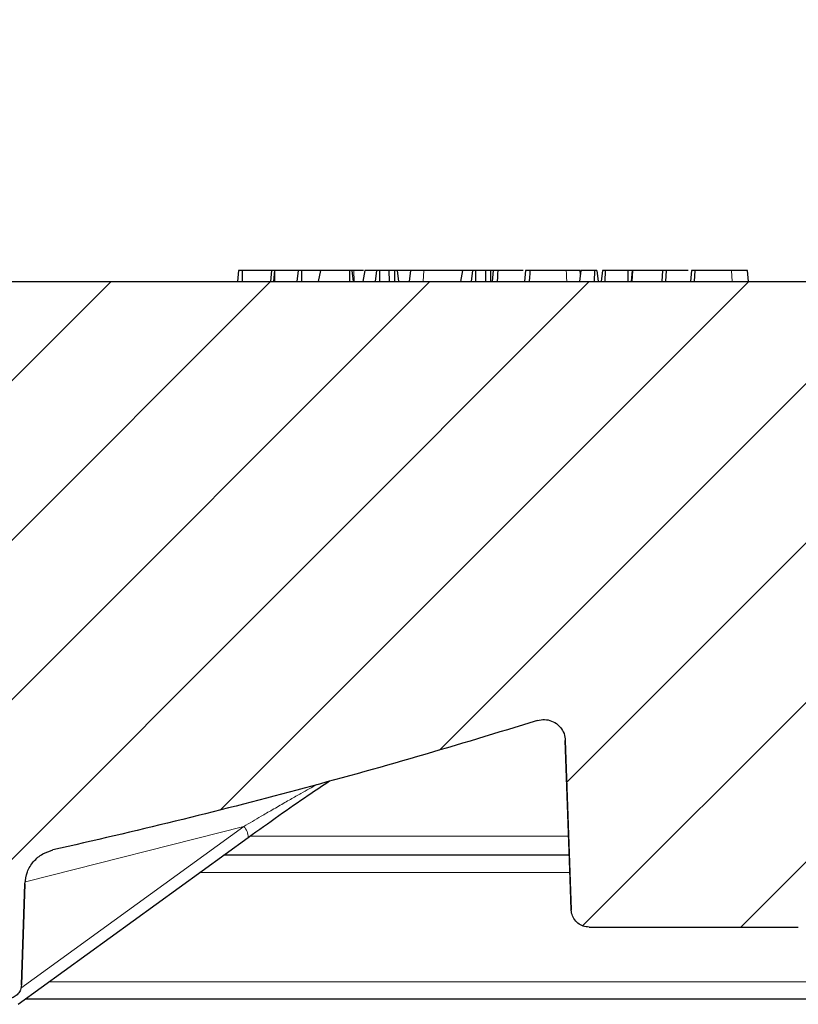
# Model space of a CAD drawing. Units: millimetres. Extents: x 0 to 420, y 0 to 297.
# Drawn here: x 151 to 166, y 68 to 88 of the extents above; entities that cross this region are included whole.
import ezdxf

# ---------------------------------------------------------------- set-up
doc = ezdxf.new("R2010")
doc.units = ezdxf.units.MM
doc.styles.add('SLDTEXTSTYLE0', font='TXT', dxfattribs={"width": 0.605})
doc.dimstyles.new('SLDDIMSTYLE0', dxfattribs={"dimtxt": 3.5, "dimasz": 3.5, "dimexe": 0, "dimexo": 0.0625, "dimgap": 0.875, "dimtad": 1, "dimdec": 0, "dimlfac": 7, "dimrnd": 1e-09, "dimzin": 12, "dimdsep": 46, "dimtxsty": 'SLDTEXTSTYLE0', "dimsah": 1, "dimcen": 0.09, "dimadec": 0, "dimazin": 3, "dimtol": 1, "dimtp": 2, "dimtm": 2, "dimtfac": 1, "dimtdec": 0, "dimtofl": 0, "dimtmove": 0, "dimatfit": 3, "dimfxl": 0, "dimfrac": 2, "dimtolj": 1, "dimarcsym": 0})
doc.dimstyles.new('SLDDIMSTYLE5', dxfattribs={"dimtxt": 3.5, "dimasz": 3.5, "dimexe": 0, "dimexo": 0.0625, "dimgap": 0.875, "dimtad": 1, "dimdec": 0, "dimlfac": 7, "dimrnd": 1e-09, "dimzin": 12, "dimdsep": 46, "dimtxsty": 'SLDTEXTSTYLE0', "dimsah": 1, "dimcen": 0.09, "dimadec": 0, "dimazin": 3, "dimtol": 1, "dimtm": 2, "dimtfac": 1, "dimtdec": 0, "dimtofl": 0, "dimtmove": 0, "dimatfit": 3, "dimfxl": 0, "dimfrac": 2, "dimtolj": 1, "dimarcsym": 0})

# ---------------------------------------------------------------- blocks, each defined once
blk = doc.blocks.new('_D')
at = {"color": 7, "linetype": 'Continuous', "lineweight": 0}
for p, q in [((73.009, 82.324), (73.009, 105.004)), ((175.921, 82.324), (175.921, 105.004)), ((73.009, 104.004), (175.921, 104.004))]:
    blk.add_line(p, q, dxfattribs=at)
at = {"color": 7, "linetype": 'Continuous', "lineweight": 18}
for points in [[(73.009, 104.004), (76.509, 103.466), (76.509, 104.543)], [(175.921, 104.004), (172.421, 104.543), (172.421, 103.466)]]:
    blk.add_solid(points, dxfattribs=at)
at = {"color": 7, "linetype": 'Continuous', "lineweight": 18, "attachment_point": 1, "style": 'SLDTEXTSTYLE0'}
for s, insert, char_height in [('%%c', (115.375, 108.516), 3.5), ('720', (120.478, 108.526), 3.5), ('±2', (129.836, 107.475), 2.45)]:
    blk.add_mtext(s, dxfattribs=dict(at, insert=insert, char_height=char_height))
blk = doc.blocks.new('_D_7')
at = {"color": 7, "linetype": 'Continuous', "lineweight": 0}
for p, q in [((75.195, 80.124), (75.195, 95.004)), ((173.735, 80.124), (173.735, 95.004)), ((75.195, 94.004), (173.735, 94.004))]:
    blk.add_line(p, q, dxfattribs=at)
at = {"color": 7, "linetype": 'Continuous', "lineweight": 18}
for points in [[(75.195, 94.004), (78.695, 93.466), (78.695, 94.543)], [(173.735, 94.004), (170.235, 94.543), (170.235, 93.466)]]:
    blk.add_solid(points, dxfattribs=at)
at = {"color": 7, "linetype": 'Continuous', "lineweight": 18, "attachment_point": 1, "style": 'SLDTEXTSTYLE0'}
for s, insert, char_height in [('0', (131.319, 100.633), 2.45), ('%%c', (115.739, 98.516), 3.5), ('689', (120.842, 98.526), 3.5), ('2', (131.319, 97.469), 2.45), ('-', (130.2, 97.469), 2.45)]:
    blk.add_mtext(s, dxfattribs=dict(at, insert=insert, char_height=char_height))

msp = doc.modelspace()

# ---------------------------------------------------------------- hatches: boundary and pattern name
at = {"linetype": 'Continuous', "lineweight": 18}
h = msp.add_hatch(dxfattribs=at)
h.set_pattern_fill('DIN 201 Grauguss', scale=0.5, style=0, pattern_type=2)
h.set_pattern_definition([(45, (0, 0), (-1.5875, 1.5875), [])])
edge = h.paths.add_edge_path(flags=0)
edge.add_line((128.5345, 82.2953), (128.5345, 79.2008))
edge.add_spline(control_points=[(128.5345, 79.2008), (128.5345, 79.1876), (128.5354, 79.1746), (128.5372, 79.1616), (128.5389, 79.1489), (128.5415, 79.1363), (128.545, 79.124), (128.5514, 79.101), (128.5608, 79.0786), (128.5727, 79.0579)], knot_values=[0, 0, 0, 0, 0.000274, 0.000274, 0.000274, 0.000543, 0.000543, 0.000543, 0.0010477, 0.0010477, 0.0010477, 0.0010477], weights=[1, 1, 1, 1, 1, 1, 1, 1, 1, 1], degree=3, periodic=0)
edge.add_spline(control_points=[(128.5727, 79.0579), (128.5839, 79.0384), (128.5928, 79.0175), (128.5992, 78.9959), (128.6025, 78.9845), (128.6052, 78.9729), (128.6071, 78.9612), (128.609, 78.9493), (128.6102, 78.9373), (128.6106, 78.9252)], knot_values=[0, 0, 0, 0, 0.000472, 0.000472, 0.000472, 0.0007199, 0.0007199, 0.0007199, 0.0009717, 0.0009717, 0.0009717, 0.0009717], weights=[1, 1, 1, 1, 1, 1, 1, 1, 1, 1], degree=3, periodic=0)
edge.add_spline(control_points=[(128.6106, 78.9252), (128.7029, 76.2815), (128.7953, 73.6377), (128.8876, 70.994), (128.9013, 70.6017), (128.915, 70.2094), (128.9287, 69.8172)], knot_values=[0.1457164, 0.1457164, 0.1457164, 0.1457164, 0.2012684, 0.2012684, 0.2012684, 0.2095114, 0.2095114, 0.2095114, 0.2095114], weights=[1, 1, 1, 1, 1, 1, 1], degree=3, periodic=0)
edge.add_spline(control_points=[(128.9287, 69.8172), (128.9326, 69.7056), (128.9498, 69.5937), (128.9795, 69.4861), (129.0222, 69.332), (129.092, 69.1831), (129.1832, 69.0518), (129.2745, 68.9205), (129.3897, 68.8032), (129.5192, 68.7095), (129.6488, 68.6157), (129.7963, 68.5431), (129.9496, 68.4976), (130.1028, 68.4521), (130.2661, 68.4324), (130.4258, 68.4401)], knot_values=[0, 0, 0, 0, 0.0023446, 0.0023446, 0.0023446, 0.0057272, 0.0057272, 0.0057272, 0.0091098, 0.0091098, 0.0091098, 0.0124924, 0.0124924, 0.0124924, 0.015875, 0.015875, 0.015875, 0.015875], weights=[1, 1, 1, 1, 1, 1, 1, 1, 1, 1, 1, 1, 1, 1, 1, 1], degree=3, periodic=0)
edge.add_spline(control_points=[(130.4258, 68.4401), (136.4981, 68.7354), (142.565, 69.4853), (148.5264, 70.6774)], knot_values=[0.0419112, 0.0419112, 0.0419112, 0.0419112, 0.1695759, 0.1695759, 0.1695759, 0.1695759], weights=[1, 1, 1, 1], degree=3, periodic=0)
edge.add_spline(control_points=[(148.5264, 70.6774), (148.6048, 70.693), (148.687, 70.6954), (148.7661, 70.6842), (148.8453, 70.6731), (148.9236, 70.6481), (148.9946, 70.6114), (149.0656, 70.5746), (149.1313, 70.5251), (149.1861, 70.467), (149.241, 70.4088), (149.2865, 70.3404), (149.319, 70.2673), (149.3515, 70.1943), (149.3719, 70.1146), (149.3784, 70.0349), (149.3793, 70.0239), (149.3799, 70.0129), (149.3803, 70.0019)], knot_values=[0, 0, 0, 0, 0.0016789, 0.0016789, 0.0016789, 0.0033577, 0.0033577, 0.0033577, 0.0050366, 0.0050366, 0.0050366, 0.0067154, 0.0067154, 0.0067154, 0.0083943, 0.0083943, 0.0083943, 0.008623, 0.008623, 0.008623, 0.008623], weights=[1, 1, 1, 1, 1, 1, 1, 1, 1, 1, 1, 1, 1, 1, 1, 1, 1, 1, 1], degree=3, periodic=0)
edge.add_spline(control_points=[(149.3803, 70.0019), (149.3915, 69.6805), (149.4027, 69.3591), (149.414, 69.0377), (149.4194, 68.8821), (149.4248, 68.7266), (149.4303, 68.571)], knot_values=[0.3116413, 0.3116413, 0.3116413, 0.3116413, 0.3183947, 0.3183947, 0.3183947, 0.3216633, 0.3216633, 0.3216633, 0.3216633], weights=[1, 1, 1, 1, 1, 1, 1], degree=3, periodic=0)
edge.add_spline(control_points=[(149.4303, 68.571), (149.4309, 68.5533), (149.4332, 68.5356), (149.4371, 68.5183), (149.4441, 68.4871), (149.4566, 68.4566), (149.4735, 68.4295), (149.4905, 68.4024), (149.5124, 68.3778), (149.5373, 68.3579), (149.5623, 68.3379), (149.5911, 68.322), (149.6212, 68.3114), (149.6514, 68.3008), (149.6838, 68.2953), (149.7158, 68.2953)], knot_values=[0, 0, 0, 0, 0.0003723, 0.0003723, 0.0003723, 0.0010505, 0.0010505, 0.0010505, 0.0017288, 0.0017288, 0.0017288, 0.0024071, 0.0024071, 0.0024071, 0.0030853, 0.0030853, 0.0030853, 0.0030853], weights=[1, 1, 1, 1, 1, 1, 1, 1, 1, 1, 1, 1, 1, 1, 1, 1], degree=3, periodic=0)
edge.add_line((149.7158, 68.2953), (150.3568, 68.2953))
edge.add_spline(control_points=[(150.3568, 68.2953), (150.3745, 68.2953), (150.3923, 68.2969), (150.4097, 68.3002), (150.4411, 68.3061), (150.4719, 68.3176), (150.4996, 68.3336), (150.5273, 68.3496), (150.5526, 68.3706), (150.5735, 68.3948), (150.5943, 68.4191), (150.6112, 68.4473), (150.6229, 68.4771), (150.6345, 68.5068), (150.6412, 68.539), (150.6423, 68.571)], knot_values=[0, 0, 0, 0, 0.0003723, 0.0003723, 0.0003723, 0.0010505, 0.0010505, 0.0010505, 0.0017288, 0.0017288, 0.0017288, 0.0024071, 0.0024071, 0.0024071, 0.0030853, 0.0030853, 0.0030853, 0.0030853], weights=[1, 1, 1, 1, 1, 1, 1, 1, 1, 1, 1, 1, 1, 1, 1, 1], degree=3, periodic=0)
edge.add_spline(control_points=[(150.6423, 68.571), (150.6657, 69.2429), (150.6892, 69.9148), (150.7127, 70.5866)], knot_values=[0.0404339, 0.0404339, 0.0404339, 0.0404339, 0.0545519, 0.0545519, 0.0545519, 0.0545519], weights=[1, 1, 1, 1], degree=3, periodic=0)
edge.add_spline(control_points=[(150.7127, 70.5866), (150.7154, 70.6665), (150.7321, 70.7471), (150.7611, 70.8215), (150.7902, 70.896), (150.8326, 70.9665), (150.8847, 71.0271), (150.9367, 71.0878), (151, 71.1403), (151.0693, 71.1802), (151.1316, 71.2162), (151.2002, 71.243), (151.2705, 71.2587)], knot_values=[0, 0, 0, 0, 0.0016789, 0.0016789, 0.0016789, 0.0033577, 0.0033577, 0.0033577, 0.0050366, 0.0050366, 0.0050366, 0.0065445, 0.0065445, 0.0065445, 0.0065445], weights=[1, 1, 1, 1, 1, 1, 1, 1, 1, 1, 1, 1, 1], degree=3, periodic=0)
edge.add_spline(control_points=[(151.2705, 71.2587), (154.52, 71.9861), (157.7426, 72.8466), (160.9223, 73.8359)], knot_values=[0.1904612, 0.1904612, 0.1904612, 0.1904612, 0.2613358, 0.2613358, 0.2613358, 0.2613358], weights=[1, 1, 1, 1], degree=3, periodic=0)
edge.add_spline(control_points=[(160.9223, 73.8359), (160.9681, 73.8502), (161.017, 73.8567), (161.0649, 73.855), (161.1128, 73.8533), (161.1611, 73.8433), (161.2058, 73.8258), (161.2505, 73.8083), (161.2927, 73.7829), (161.3291, 73.7516), (161.3655, 73.7203), (161.3969, 73.6823), (161.4209, 73.6408), (161.4448, 73.5992), (161.462, 73.553), (161.4708, 73.5058), (161.4748, 73.4847), (161.4772, 73.4632), (161.4779, 73.4417)], knot_values=[0, 0, 0, 0, 0.0010073, 0.0010073, 0.0010073, 0.0020147, 0.0020147, 0.0020147, 0.003022, 0.003022, 0.003022, 0.0040293, 0.0040293, 0.0040293, 0.0050366, 0.0050366, 0.0050366, 0.0054831, 0.0054831, 0.0054831, 0.0054831], weights=[1, 1, 1, 1, 1, 1, 1, 1, 1, 1, 1, 1, 1, 1, 1, 1, 1, 1, 1], degree=3, periodic=0)
edge.add_spline(control_points=[(161.4779, 73.4417), (161.5101, 72.5204), (161.5422, 71.599), (161.5744, 70.6777), (161.5815, 70.4746), (161.5886, 70.2716), (161.5957, 70.0685)], knot_values=[0.1055076, 0.1055076, 0.1055076, 0.1055076, 0.1248673, 0.1248673, 0.1248673, 0.1291343, 0.1291343, 0.1291343, 0.1291343], weights=[1, 1, 1, 1, 1, 1, 1], degree=3, periodic=0)
edge.add_spline(control_points=[(161.5957, 70.0685), (161.5965, 70.0464), (161.5993, 70.0242), (161.6042, 70.0026), (161.613, 69.9636), (161.6286, 69.9256), (161.6498, 69.8917), (161.671, 69.8578), (161.6983, 69.8271), (161.7295, 69.8021), (161.7607, 69.7771), (161.7967, 69.7572), (161.8344, 69.744), (161.8721, 69.7307), (161.9127, 69.7238), (161.9526, 69.7238)], knot_values=[0, 0, 0, 0, 0.0004653, 0.0004653, 0.0004653, 0.0013131, 0.0013131, 0.0013131, 0.002161, 0.002161, 0.002161, 0.0030088, 0.0030088, 0.0030088, 0.0038567, 0.0038567, 0.0038567, 0.0038567], weights=[1, 1, 1, 1, 1, 1, 1, 1, 1, 1, 1, 1, 1, 1, 1, 1], degree=3, periodic=0)
edge.add_line((161.9526, 69.7238), (166.1199, 69.7238))
edge.add_spline(control_points=[(166.1199, 69.7238), (166.1421, 69.7238), (166.1643, 69.7259), (166.1861, 69.73), (166.2254, 69.7374), (166.2639, 69.7517), (166.2986, 69.7717), (166.3332, 69.7917), (166.3648, 69.818), (166.3908, 69.8483), (166.4169, 69.8786), (166.4381, 69.9138), (166.4526, 69.9511), (166.4671, 69.9883), (166.4755, 70.0286), (166.4768, 70.0685)], knot_values=[0, 0, 0, 0, 0.0004654, 0.0004654, 0.0004654, 0.0013132, 0.0013132, 0.0013132, 0.002161, 0.002161, 0.002161, 0.0030089, 0.0030089, 0.0030089, 0.0038567, 0.0038567, 0.0038567, 0.0038567], weights=[1, 1, 1, 1, 1, 1, 1, 1, 1, 1, 1, 1, 1, 1, 1, 1], degree=3, periodic=0)
edge.add_spline(control_points=[(166.4768, 70.0685), (166.484, 70.2722), (166.4911, 70.4758), (166.4982, 70.6795), (166.5496, 72.1508), (166.6009, 73.6221), (166.6523, 75.0934)], knot_values=[0.0290256, 0.0290256, 0.0290256, 0.0290256, 0.0333049, 0.0333049, 0.0333049, 0.0642216, 0.0642216, 0.0642216, 0.0642216], weights=[1, 1, 1, 1, 1, 1, 1], degree=3, periodic=0)
edge.add_spline(control_points=[(166.6523, 75.0934), (166.6537, 75.1334), (166.662, 75.1736), (166.6766, 75.2109), (166.6911, 75.2481), (166.7123, 75.2834), (166.7383, 75.3137), (166.7644, 75.344), (166.796, 75.3702), (166.8306, 75.3902), (166.8652, 75.4102), (166.9038, 75.4245), (166.9431, 75.4319), (166.9648, 75.436), (166.9871, 75.4381), (167.0093, 75.4381)], knot_values=[0, 0, 0, 0, 0.0008394, 0.0008394, 0.0008394, 0.0016788, 0.0016788, 0.0016788, 0.0025183, 0.0025183, 0.0025183, 0.0033577, 0.0033577, 0.0033577, 0.0038185, 0.0038185, 0.0038185, 0.0038185], weights=[1, 1, 1, 1, 1, 1, 1, 1, 1, 1, 1, 1, 1, 1, 1, 1], degree=3, periodic=0)
edge.add_line((167.0093, 75.4381), (172.4033, 75.4381))
edge.add_spline(control_points=[(172.4033, 75.4381), (172.4209, 75.4381), (172.4387, 75.4398), (172.4562, 75.4431), (172.4876, 75.449), (172.5184, 75.4604), (172.5461, 75.4764), (172.5738, 75.4924), (172.5991, 75.5134), (172.62, 75.5377), (172.6408, 75.5619), (172.6577, 75.5901), (172.6694, 75.6199), (172.681, 75.6497), (172.6876, 75.6819), (172.6888, 75.7139)], knot_values=[0, 0, 0, 0, 0.0003723, 0.0003723, 0.0003723, 0.0010505, 0.0010505, 0.0010505, 0.0017288, 0.0017288, 0.0017288, 0.0024071, 0.0024071, 0.0024071, 0.0030853, 0.0030853, 0.0030853, 0.0030853], weights=[1, 1, 1, 1, 1, 1, 1, 1, 1, 1, 1, 1, 1, 1, 1, 1], degree=3, periodic=0)
edge.add_spline(control_points=[(172.6888, 75.7139), (172.7099, 76.3208), (172.7311, 76.9277), (172.7523, 77.5346), (172.7746, 78.1724), (172.7969, 78.8103), (172.8192, 79.4481)], knot_values=[0.1481681, 0.1481681, 0.1481681, 0.1481681, 0.1609209, 0.1609209, 0.1609209, 0.1743236, 0.1743236, 0.1743236, 0.1743236], weights=[1, 1, 1, 1, 1, 1, 1], degree=3, periodic=0)
edge.add_spline(control_points=[(172.8192, 79.4481), (172.8203, 79.48), (172.8269, 79.5123), (172.8386, 79.542), (172.8502, 79.5718), (172.8671, 79.6), (172.888, 79.6243), (172.9088, 79.6485), (172.9341, 79.6695), (172.9618, 79.6855), (172.9895, 79.7015), (173.0203, 79.713), (173.0517, 79.7189), (173.0692, 79.7222), (173.087, 79.7238), (173.1047, 79.7238)], knot_values=[0, 0, 0, 0, 0.0006715, 0.0006715, 0.0006715, 0.0013431, 0.0013431, 0.0013431, 0.0020146, 0.0020146, 0.0020146, 0.0026862, 0.0026862, 0.0026862, 0.0030548, 0.0030548, 0.0030548, 0.0030548], weights=[1, 1, 1, 1, 1, 1, 1, 1, 1, 1, 1, 1, 1, 1, 1, 1], degree=3, periodic=0)
edge.add_line((173.1047, 79.7238), (173.4495, 79.7238))
edge.add_spline(control_points=[(173.4495, 79.7238), (173.4751, 79.7238), (173.5009, 79.7273), (173.5256, 79.7342), (173.5564, 79.7427), (173.5862, 79.7567), (173.6125, 79.7749), (173.6387, 79.7931), (173.6622, 79.8162), (173.681, 79.8421), (173.6997, 79.868), (173.7142, 79.8975), (173.7233, 79.9281), (173.7325, 79.9588), (173.7364, 79.9914), (173.7349, 80.0234), (173.7348, 80.0238), (173.7348, 80.0241), (173.7348, 80.0245)], knot_values=[0.0028201, 0.0028201, 0.0028201, 0.0028201, 0.0033577, 0.0033577, 0.0033577, 0.0040293, 0.0040293, 0.0040293, 0.0047008, 0.0047008, 0.0047008, 0.0053723, 0.0053723, 0.0053723, 0.0060439, 0.0060439, 0.0060439, 0.0060516, 0.0060516, 0.0060516, 0.0060516], weights=[1, 1, 1, 1, 1, 1, 1, 1, 1, 1, 1, 1, 1, 1, 1, 1, 1, 1, 1], degree=3, periodic=0)
edge.add_spline(control_points=[(173.7348, 80.0245), (173.7074, 80.5467), (173.6801, 81.0689), (173.6527, 81.591), (173.6365, 81.9007), (173.6202, 82.2104), (173.604, 82.52)], knot_values=[0.6126523, 0.6126523, 0.6126523, 0.6126523, 0.6236332, 0.6236332, 0.6236332, 0.6301449, 0.6301449, 0.6301449, 0.6301449], weights=[1, 1, 1, 1, 1, 1, 1], degree=3, periodic=0)
edge.add_spline(control_points=[(173.604, 82.52), (173.5795, 82.5392), (173.5515, 82.5546), (173.5222, 82.5649), (173.492, 82.5755), (173.4596, 82.581), (173.4276, 82.581)], knot_values=[0, 0, 0, 0, 0.0006532, 0.0006532, 0.0006532, 0.0013253, 0.0013253, 0.0013253, 0.0013253], weights=[1, 1, 1, 1, 1, 1, 1], degree=3, periodic=0)
edge.add_line((173.4276, 82.581), (128.8204, 82.581))
edge.add_spline(control_points=[(128.8204, 82.581), (128.7993, 82.581), (128.778, 82.5786), (128.7575, 82.574), (128.7262, 82.5669), (128.6958, 82.5544), (128.6687, 82.5374), (128.6416, 82.5205), (128.617, 82.4986), (128.5971, 82.4737), (128.5771, 82.4487), (128.5612, 82.4199), (128.5506, 82.3898), (128.54, 82.3596), (128.5345, 82.3272), (128.5345, 82.2953)], knot_values=[0, 0, 0, 0, 0.0004432, 0.0004432, 0.0004432, 0.0011206, 0.0011206, 0.0011206, 0.0017975, 0.0017975, 0.0017975, 0.0024741, 0.0024741, 0.0024741, 0.0031508, 0.0031508, 0.0031508, 0.0031508], weights=[1, 1, 1, 1, 1, 1, 1, 1, 1, 1, 1, 1, 1, 1, 1, 1], degree=3, periodic=0)

# ---------------------------------------------------------------- linework, layer by layer
at = {"color": 7, "linetype": 'Continuous', "lineweight": 25}
for p, q in [((154.9698, 82.7953), (154.9435, 82.581)), ((155.0383, 82.7953), (154.9698, 82.7953)), ((155.0383, 82.7953), (155.0413, 82.581)), ((155.6229, 82.7953), (155.0383, 82.7953)), ((155.6229, 82.7953), (155.6066, 82.581)), ((155.6838, 82.7953), (155.6229, 82.7953)), ((155.6837, 82.794), (155.6655, 82.581)), ((155.6838, 82.7953), (155.6837, 82.794)), ((155.6837, 82.794), (155.6868, 82.581)), ((156.1558, 82.7953), (155.6838, 82.7953)), ((156.1558, 82.7953), (156.1294, 82.581)), ((156.2187, 82.7953), (156.1558, 82.7953)), ((156.2187, 82.7953), (156.2212, 82.581)), ((156.6013, 82.7953), (156.2187, 82.7953)), ((156.6013, 82.7953), (156.5565, 82.581)), ((157.1748, 82.7953), (156.6013, 82.7953)), ((157.1748, 82.7953), (157.1768, 82.581)), ((157.226, 82.7953), (157.1748, 82.7953)), ((157.226, 82.7953), (157.2524, 82.581)), ((157.266, 82.7953), (157.226, 82.7953)), ((157.4594, 82.7953), (157.266, 82.7953)), ((157.4835, 82.7953), (157.4441, 82.581)), ((157.7146, 82.7953), (157.4835, 82.7953)), ((157.7146, 82.7953), (157.6881, 82.581)), ((157.7767, 82.7953), (157.7146, 82.7953)), ((157.7767, 82.7953), (157.7782, 82.581)), ((157.9638, 82.7953), (157.7767, 82.7953)), ((157.9638, 82.7953), (157.9653, 82.581)), ((158.073, 82.7953), (157.9638, 82.7953)), ((158.073, 82.7953), (158.0745, 82.581)), ((158.1251, 82.7953), (158.073, 82.7953)), ((158.1251, 82.7953), (158.1516, 82.581)), ((158.395, 82.7953), (158.1251, 82.7953)), ((158.395, 82.7953), (158.3685, 82.581)), ((158.6578, 82.7953), (158.395, 82.7953)), ((159.4298, 82.7953), (159.3909, 82.581)), ((159.6299, 82.7953), (159.4298, 82.7953)), ((159.6299, 82.7953), (159.6034, 82.581)), ((159.6888, 82.7953), (159.6299, 82.7953)), ((159.6888, 82.7953), (159.6889, 82.581)), ((159.8863, 82.7953), (159.6888, 82.7953)), ((159.8863, 82.7953), (159.8864, 82.581)), ((159.9902, 82.7953), (159.8863, 82.7953)), ((159.9902, 82.7953), (159.9904, 82.581)), ((160.045, 82.7953), (159.9902, 82.7953)), ((160.0379, 82.7953), (160.0192, 82.581)), ((160.6842, 82.7953), (160.6655, 82.581)), ((160.8459, 82.7953), (160.8228, 82.7953)), ((161.7856, 82.7953), (161.7591, 82.581)), ((161.7772, 82.7273), (161.7713, 82.7953)), ((162.0562, 82.7953), (161.7856, 82.7953)), ((162.0562, 82.7953), (162.0545, 82.581)), ((162.1029, 82.7953), (162.0562, 82.7953)), ((162.1029, 82.7953), (162.1293, 82.581)), ((162.2191, 82.7953), (162.1927, 82.581)), ((162.2707, 82.7953), (162.2191, 82.7953)), ((162.2707, 82.7953), (162.2681, 82.581)), ((162.7237, 82.7953), (162.2707, 82.7953)), ((162.7237, 82.7953), (162.7211, 82.581)), ((162.8103, 82.7953), (162.7237, 82.7953)), ((162.8103, 82.7953), (162.7896, 82.581)), ((162.8194, 82.7953), (162.8029, 82.581)), ((162.8194, 82.7953), (162.8103, 82.7953)), ((163.4492, 82.7953), (162.8194, 82.7953)), ((163.4164, 82.7953), (163.3977, 82.581)), ((163.4903, 82.7953), (163.4756, 82.581)), ((163.99, 82.7953), (163.9713, 82.581)), ((164.0597, 82.7953), (164.0448, 82.581)), ((164.2209, 82.7953), (164.1097, 82.7953)), ((165.1256, 82.581), (165.1068, 82.7953)), ((128.8204, 82.581), (173.4276, 82.581)), ((161.4779, 73.4417), (161.5957, 70.0685)), ((150.5784, 68.1857), (155.1574, 71.5051)), ((161.5578, 71.1524), (154.6709, 71.1524)), ((150.6423, 68.571), (150.7127, 70.5866)), ((150.7127, 70.5866), (150.6423, 68.571)), ((161.9526, 69.7238), (166.1199, 69.7238)), ((150.7295, 68.2953), (167.322, 68.2953))]:
    msp.add_line(p, q, dxfattribs=at)
at = {"color": 8, "linetype": 'Continuous', "lineweight": 18}
for p, q in [((157.266, 82.7953), (157.2681, 82.581)), ((158.6578, 82.7953), (158.645, 82.581)), ((164.7889, 82.7953), (164.8003, 82.581)), ((155.0705, 71.7262), (150.6289, 68.5065)), ((155.0705, 71.7262), (150.72, 70.6223)), ((161.5445, 71.5333), (155.2061, 71.5333)), ((161.5697, 70.8131), (154.2029, 70.8131)), ((168.4836, 68.6346), (151.1976, 68.6346))]:
    msp.add_line(p, q, dxfattribs=at)
at = {"color": 7, "linetype": 'Continuous', "lineweight": 25, "flags": 128}
for points in [[(160.1332, 82.7953), (160.1291, 82.731), (160.1251, 82.6667), (160.1197, 82.581)], [(160.7728, 82.7953), (160.7686, 82.731), (160.7645, 82.6667), (160.759, 82.581)], [(161.5957, 70.0685), (161.5744, 70.6777), (161.4779, 73.4417)], [(155.1614, 71.5095), (155.1592, 71.5066), (155.1574, 71.5051)]]:
    msp.add_lwpolyline(points, dxfattribs=at)
at = {"color": 8, "linetype": 'Continuous', "lineweight": 18, "flags": 128}
msp.add_lwpolyline([(161.495, 82.7953), (161.4988, 82.731), (161.5026, 82.6667), (161.5076, 82.581)], dxfattribs=at)
at = {"color": 8, "linetype": 'Continuous', "lineweight": 18}
msp.add_arc((154.8437, 71.5038), 0.3177, 1.04124, 44.44282, dxfattribs=at)
at = {"color": 7, "linetype": 'Continuous', "lineweight": 25}
for points, knots in [([(159.4298, 82.7953), (159.3809, 82.7953), (159.2858, 82.7953), (159.1118, 82.7953), (158.9513, 82.7953), (158.7975, 82.7953), (158.7091, 82.7953), (158.6578, 82.7953)], [0, 0, 0, 0, 0.2177247, 0.4231477, 0.5936407, 0.7642349, 1, 1, 1, 1]), ([(160.1332, 82.7953), (160.1066, 82.7953), (160.055, 82.7953), (160.032, 82.7953), (160.0389, 82.7953), (160.0394, 82.7953)], [0, 0, 0, 0, 0.4936374, 0.95846303, 1, 1, 1, 1]), ([(160.635, 82.7953), (160.5874, 82.7953), (160.5012, 82.7953), (160.3557, 82.7953), (160.2274, 82.7953), (160.1632, 82.7953), (160.1332, 82.7953)], [0, 0, 0, 0, 0.2990464, 0.5414325, 0.7856682, 1, 1, 1, 1]), ([(160.7728, 82.7953), (160.746, 82.7953), (160.6951, 82.7953), (160.6882, 82.7953), (160.685, 82.7953)], [0, 0, 0, 0, 0.5275881, 1, 1, 1, 1]), ([(161.495, 82.7953), (161.4183, 82.7953), (161.3026, 82.7953), (161.1171, 82.7953), (160.9783, 82.7953), (160.8578, 82.7953), (160.7992, 82.7953), (160.7728, 82.7953)], [0, 0, 0, 0, 0.36599181, 0.55175562, 0.70999824, 0.8688658, 1, 1, 1, 1]), ([(161.7704, 82.7953), (161.7668, 82.7953), (161.7567, 82.7953), (161.6657, 82.7953), (161.558, 82.7953), (161.495, 82.7953)], [0, 0, 0, 0, 0.192233, 0.5272941, 1, 1, 1, 1]), ([(163.4903, 82.7953), (163.4656, 82.7953), (163.4226, 82.7953), (163.4207, 82.7953), (163.4199, 82.7953)], [0, 0, 0, 0, 0.5762928, 1, 1, 1, 1]), ([(163.9251, 82.7953), (163.8908, 82.7953), (163.8082, 82.7953), (163.6739, 82.7953), (163.5588, 82.7953), (163.5097, 82.7953), (163.4903, 82.7953)], [0, 0, 0, 0, 0.2252506, 0.5431312, 0.8196285, 1, 1, 1, 1]), ([(164.0597, 82.7953), (164.0354, 82.7953), (163.9946, 82.7953), (163.9943, 82.7953), (163.9942, 82.7953)], [0, 0, 0, 0, 0.5940711, 1, 1, 1, 1]), ([(164.7889, 82.7953), (164.7336, 82.7953), (164.6226, 82.7953), (164.4506, 82.7953), (164.2894, 82.7953), (164.1628, 82.7953), (164.0919, 82.7953), (164.0635, 82.7953), (164.0597, 82.7953)], [0, 0, 0, 0, 0.2496333, 0.50144892, 0.66627034, 0.83236362, 0.97766753, 1, 1, 1, 1]), ([(165.103, 82.7953), (165.1042, 82.7953), (165.1101, 82.7953), (165.0729, 82.7953), (164.9758, 82.7953), (164.8582, 82.7953), (164.7889, 82.7953)], [0, 0, 0, 0, 0.04875155, 0.24639535, 0.55551811, 1, 1, 1, 1]), ([(160.9223, 73.8359), (160.1265, 73.5934), (158.5347, 73.1083), (156.1275, 72.4429), (153.7073, 71.8191), (152.0829, 71.4456), (151.2705, 71.2587)], [0, 0, 0, 0, 0.249741, 0.4995854, 0.7497408, 1, 1, 1, 1]), ([(160.9223, 73.8359), (160.9697, 73.8457), (161.0645, 73.8653), (161.2089, 73.8329), (161.3345, 73.758), (161.4276, 73.6449), (161.4706, 73.5325), (161.4762, 73.4632), (161.4779, 73.4417)], [0, 0, 0, 0, 0.18354462, 0.36708925, 0.55063325, 0.73417526, 0.91771506, 1, 1, 1, 1]), ([(155.1613, 71.5094), (155.3635, 71.6544), (155.7553, 71.9355), (156.2993, 72.314), (156.64, 72.5386), (156.7826, 72.6325)], [0, 0, 0, 0, 0.38276759, 0.74170866, 1, 1, 1, 1]), ([(150.7127, 70.5866), (150.7233, 70.6667), (150.7447, 70.8269), (150.8754, 71.0351), (151.0553, 71.1902), (151.2013, 71.2367), (151.2705, 71.2587)], [0, 0, 0, 0, 0.2563693, 0.5127386, 0.7691079, 1, 1, 1, 1]), ([(161.9526, 69.7238), (161.9125, 69.7278), (161.8322, 69.7357), (161.7252, 69.7973), (161.6443, 69.8879), (161.6034, 69.9844), (161.5977, 70.0464), (161.5957, 70.0685)], [0, 0, 0, 0, 0.2195736, 0.4391472, 0.6587186, 0.8782867, 1, 1, 1, 1]), ([(150.6423, 68.571), (150.638, 68.539), (150.6294, 68.475), (150.5772, 68.3912), (150.5025, 68.3291), (150.4242, 68.299), (150.3745, 68.2963), (150.3567, 68.2953)], [0, 0, 0, 0, 0.219569, 0.439138, 0.658707, 0.878276, 1, 1, 1, 1])]:
    msp.add_open_spline(points, degree=3, knots=knots, dxfattribs=at)
at = {"color": 8, "linetype": 'Continuous', "lineweight": 18}
msp.add_open_spline([(156.5217, 72.56), (156.4727, 72.5326), (156.3689, 72.4744), (156.2321, 72.397), (156.1083, 72.3267), (156.0008, 72.2654), (155.886, 72.1997), (155.7638, 72.1294), (155.6064, 72.0386), (155.3735, 71.9038), (155.1857, 71.7937), (155.0705, 71.7262)], degree=3, knots=[0, 0, 0, 0, 0.0994237, 0.21107988, 0.27934239, 0.3528676, 0.4316615, 0.51572994, 0.60507879, 0.7577732, 1, 1, 1, 1], dxfattribs=at)

# ---------------------------------------------------------------- dimensions: what is measured, and where the dimension line sits
at = {"color": 7, "linetype": 'Continuous', "lineweight": 18}
for base, p1, p2, dimstyle, picture, middle in [((175.9205, 104.0041), (73.0092, 82.2238), (175.9205, 82.2238), 'SLDDIMSTYLE0', '_D', (124.4648, 104.0041)), ((173.7348, 94.0041), (75.1949, 80.0245), (173.7348, 80.0245), 'SLDDIMSTYLE5', '_D_7', (124.4648, 94.0041))]:
    dim = msp.add_linear_dim(base=base, p1=p1, p2=p2, text='%%c<>', dimstyle=dimstyle, dxfattribs=at)
    dim.commit()
    dim.dimension.update_dxf_attribs({"geometry": picture, "text_midpoint": middle, "dimtype": 160})

doc.saveas('drawing.dxf')
